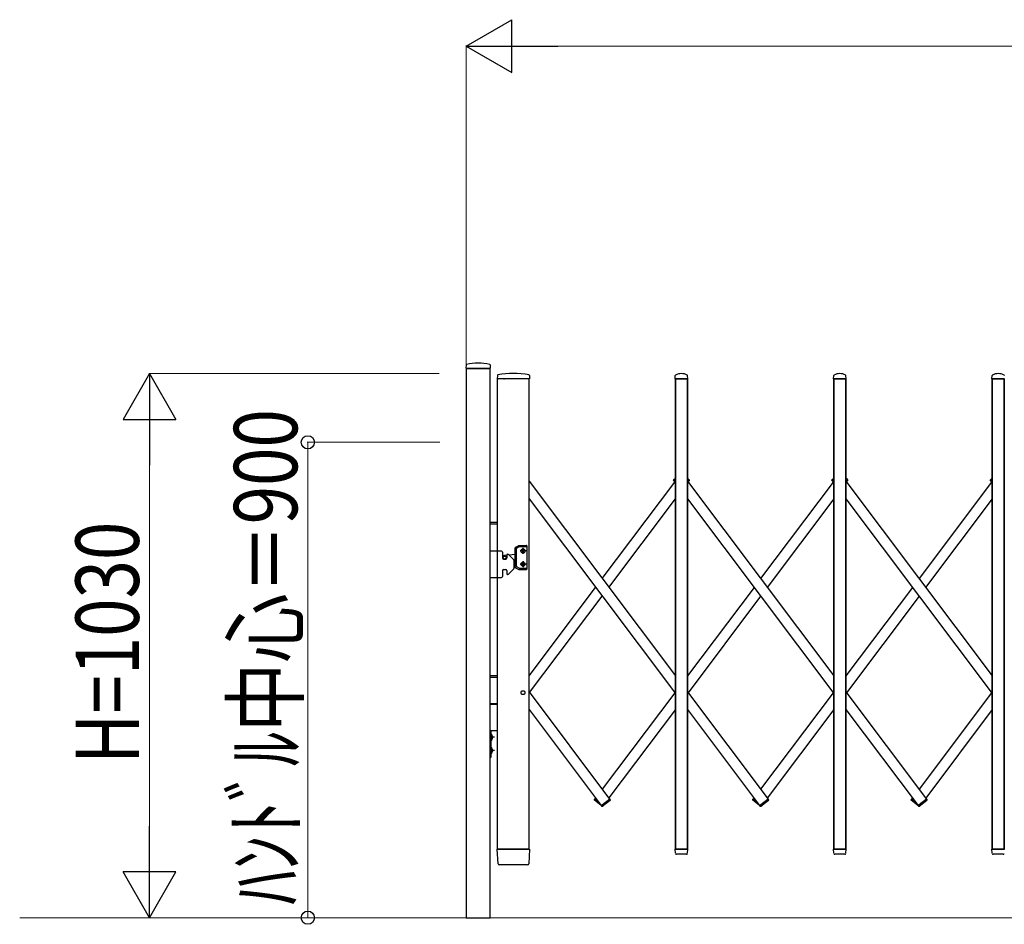
# Model space of a CAD drawing. Units: millimetres. Extents: x 0 to 33640, y 0 to 23760.
# Drawn here: x 17716 to 19581, y 7327 to 9040 of the extents above; entities that cross this region are included whole.
import ezdxf

# ---------------------------------------------------------------- set-up
doc = ezdxf.new("R2010")
doc.units = ezdxf.units.MM
doc.linetypes.add('YHIDDEN_1', pattern=[4, 3, -1])
for name, color, linetype, lineweight in [('YKK_11E', 7, 'Continuous', 13), ('YKK_13', 4, 'Continuous', 30), ('YKK_A1', 4, 'Continuous', 30), ('YKK_D', 6, 'Continuous', 13)]:
    doc.layers.add(name, color=color, linetype=linetype, lineweight=lineweight)
doc.styles.add('text-b', font='extslim2.shx', dxfattribs={"width": 0.8, "bigfont": 'extfont2.shx'})

msp = doc.modelspace()

# ---------------------------------------------------------------- linework, layer by layer
at = {"layer": 'YKK_11E'}
msp.add_line((25833.9, 7339.9), (17716.5, 7339.9), dxfattribs=at)
at = {"layer": 'YKK_13'}
for p, q in [((18562.1, 8386.3), (18561.7, 8380.3)), ((18562, 8379.9), (18607.4, 8379.9)), ((18607.3, 8386.3), (18607.7, 8380.3)), ((18621.1, 8366.6), (18620.7, 8360.3)), ((18621, 8359.9), (18622.4, 8359.9)), ((18633.2, 8359.9), (18622.4, 8359.9)), ((18633.2, 8359.9), (18634.7, 8359.9)), ((18680.5, 8359.9), (18636, 8359.9)), ((18680.5, 8359.9), (18681.9, 8359.9)), ((18681.8, 8366.6), (18682.2, 8360.3)), ((18957.7, 8360.3), (18958.1, 8366.4)), ((18958, 8359.9), (18981.4, 8359.9)), ((18981.7, 8360.3), (18981.3, 8366.4)), ((19257.7, 8360.2), (19258.1, 8366.4)), ((19258, 8359.9), (19281.4, 8359.9)), ((19281.7, 8360.2), (19281.3, 8366.4)), ((19557.7, 8360.2), (19558.1, 8366.4)), ((19558, 8359.9), (19581.4, 8359.9)), ((18622.4, 7441.8), (18620.7, 7469.6)), ((18623.2, 7469.9), (18621, 7469.9)), ((18623.2, 7469.9), (18679.7, 7469.9)), ((18681.9, 7469.9), (18679.7, 7469.9)), ((18682.2, 7469.6), (18680.5, 7441.8)), ((18958.2, 7462.2), (18957.7, 7469.6)), ((18958.2, 7462.2), (18957.7, 7469.6)), ((18958, 7469.9), (18981.4, 7469.9)), ((18958, 7469.9), (18981.4, 7469.9)), ((18958.2, 7461.8), (18958.2, 7462.2)), ((18958.2, 7461.8), (18958.2, 7462.2)), ((18979.2, 7459.9), (18960.2, 7459.9)), ((18979.2, 7459.9), (18960.2, 7459.9)), ((18981.3, 7462.2), (18981.2, 7461.8)), ((18981.3, 7462.2), (18981.2, 7461.8)), ((18981.3, 7462.2), (18981.7, 7469.6)), ((18981.3, 7462.2), (18981.7, 7469.6)), ((19258.1, 7462.2), (19257.7, 7469.6)), ((19258, 7469.9), (19281.4, 7469.9)), ((19258.2, 7461.8), (19258.1, 7462.2)), ((19279.2, 7459.9), (19260.2, 7459.9)), ((19281.2, 7462.2), (19281.7, 7469.6)), ((19281.2, 7462.2), (19281.2, 7461.8)), ((19558.1, 7462.2), (19557.7, 7469.6)), ((19558, 7469.9), (19581.4, 7469.9)), ((19558.2, 7461.8), (19558.1, 7462.2)), ((19579.2, 7459.9), (19560.2, 7459.9)), ((18624.9, 7439.9), (18624.4, 7439.9)), ((18678, 7439.9), (18624.9, 7439.9)), ((18678.1, 7439.9), (18678, 7439.9)), ((18678.4, 7439.9), (18678.1, 7439.9)), ((18678.4, 7439.9), (18678.1, 7439.9)), ((18678.5, 7439.9), (18678.4, 7439.9))]:
    msp.add_line(p, q, dxfattribs=at)
at = {"layer": 'YKK_13', "linetype": 'Continuous', "lineweight": 30, "ltscale": 0.5}
for p, q in [((18955.5, 8166.5), (18954.6, 8167.7)), ((18954.8, 8169.1), (18958.2, 8171.7)), ((18955.5, 8166.5), (18958.2, 8168.5)), ((18984.6, 8169.1), (18981.2, 8171.7)), ((18983.9, 8166.5), (18981.2, 8168.5)), ((18983.9, 8166.5), (18984.8, 8167.7)), ((19255.5, 8166.5), (19254.6, 8167.7)), ((19254.8, 8169.1), (19258.2, 8171.7)), ((19255.5, 8166.5), (19258.2, 8168.5)), ((19284.6, 8169.1), (19281.2, 8171.7)), ((19283.9, 8166.5), (19281.2, 8168.5)), ((19283.9, 8166.5), (19284.8, 8167.7)), ((19555.5, 8166.5), (19554.6, 8167.7)), ((19554.8, 8169.1), (19558.2, 8171.7)), ((19555.5, 8166.5), (19558.2, 8168.5)), ((18805.5, 7564.8), (18804.6, 7563.6)), ((18817.7, 7552.5), (18804.8, 7562.2)), ((18812.6, 7559.4), (18805.5, 7564.8)), ((18817.5, 7552.4), (18834, 7564.8)), ((18817.5, 7552.4), (18818.4, 7551.2)), ((18819.8, 7551), (18834.7, 7562.2)), ((18822, 7552.4), (18821, 7551.2)), ((18822, 7552.4), (18821.8, 7552.5)), ((18834, 7564.8), (18834.9, 7563.6)), ((19105.5, 7564.8), (19104.6, 7563.6)), ((19117.7, 7552.5), (19104.8, 7562.2)), ((19112.6, 7559.5), (19105.5, 7564.8)), ((19117.5, 7552.4), (19134, 7564.8)), ((19117.5, 7552.4), (19118.4, 7551.2)), ((19119.8, 7551), (19134.7, 7562.2)), ((19122, 7552.4), (19121.1, 7551.2)), ((19122, 7552.4), (19121.8, 7552.5)), ((19134, 7564.8), (19134.9, 7563.6)), ((19405.5, 7564.8), (19404.6, 7563.6)), ((19417.7, 7552.5), (19404.8, 7562.2)), ((19412.6, 7559.5), (19405.5, 7564.8)), ((19417.5, 7552.4), (19434, 7564.8)), ((19417.5, 7552.4), (19418.4, 7551.2)), ((19419.8, 7551), (19434.7, 7562.2)), ((19422, 7552.4), (19421.1, 7551.2)), ((19422, 7552.4), (19421.8, 7552.5)), ((19434, 7564.8), (19434.9, 7563.6))]:
    msp.add_line(p, q, dxfattribs=at)
at = {"layer": 'YKK_13', "color": 40, "linetype": 'YHIDDEN_1'}
msp.add_circle((18669.7, 7765.9), 3.65, dxfattribs=at)
at = {"layer": 'YKK_13'}
for centre, radius, start, end in [((18562, 8380.2), 0.3, 176.5, 270), ((18563.1, 8386.3), 1, 104.0655, 176.5), ((18584.7, 8299.9), 90, 75.9345, 104.0655), ((18606.3, 8386.3), 1, 3.5, 75.9345), ((18607.4, 8380.2), 0.3, 270, 3.5), ((18621, 8360.2), 0.3, 176.5, 270), ((18622.1, 8366.5), 1, 99.3832, 176.5), ((18651.5, 8188.9), 181.1, 80.6148, 99.3852), ((18680.8, 8366.5), 1, 3.5, 80.6168), ((18681.9, 8360.2), 0.3, 270, 3.5), ((18958, 8360.2), 0.3, 176.5, 180), ((18958, 8360.2), 0.3, 180, 270), ((18959.1, 8366.3), 1, 117.6601, 176.5), ((18969.7, 8346), 23.9, 62.3399, 117.6601), ((18980.3, 8366.3), 1, 3.5, 62.3399), ((18981.4, 8360.2), 0.3, 270, 0), ((18981.4, 8360.2), 0.3, 0, 3.5), ((19258, 8360.2), 0.3, 176.5, 180), ((19258, 8360.2), 0.3, 180, 270), ((19259.1, 8366.3), 1, 117.6601, 176.5), ((19269.7, 8346), 23.9, 62.3399, 117.6601), ((19280.3, 8366.3), 1, 3.5, 62.3399), ((19281.4, 8360.2), 0.3, 270, 0), ((19281.4, 8360.2), 0.3, 0, 3.5), ((19558, 8360.2), 0.3, 176.5, 180), ((19558, 8360.2), 0.3, 180, 270), ((19559.1, 8366.3), 1, 117.6601, 176.5), ((19569.7, 8346), 23.9, 62.3399, 117.6601), ((19580.3, 8366.3), 1, 3.5, 62.3399), ((18621, 7469.6), 0.3, 90, 183.5), ((18681.9, 7469.6), 0.3, 356.5, 90), ((18958, 7469.6), 0.3, 90, 183.5), ((18958, 7469.6), 0.3, 90, 183.5), ((18960.2, 7461.9), 2, 183.5, 270), ((18960.2, 7461.9), 2, 183.5, 270), ((18979.2, 7461.9), 2, 270, 356.5), ((18979.2, 7461.9), 2, 270, 356.5), ((18981.4, 7469.6), 0.3, 356.5, 90), ((18981.4, 7469.6), 0.3, 356.5, 90), ((19258, 7469.6), 0.3, 90, 183.5), ((19260.2, 7461.9), 2, 183.5, 270), ((19279.2, 7461.9), 2, 270, 356.5), ((19281.4, 7469.6), 0.3, 356.5, 90), ((19558, 7469.6), 0.3, 90, 183.5), ((19560.2, 7461.9), 2, 183.5, 270), ((19579.2, 7461.9), 2, 270, 356.5), ((18624.4, 7441.9), 2, 183.5, 270), ((18678.5, 7441.9), 2, 270, 356.5)]:
    msp.add_arc(centre, radius, start, end, dxfattribs=at)
at = {"layer": 'YKK_13', "linetype": 'Continuous', "lineweight": 30, "ltscale": 0.5}
for centre, start, end in [((18955.4, 8168.3), 126.9561, 216.9561), ((18984, 8168.3), 323.0439, 53.0439), ((19255.4, 8168.3), 126.9561, 216.9561), ((19284, 8168.3), 323.0439, 53.0439), ((19555.4, 8168.3), 126.9561, 216.9561), ((18805.4, 7563), 143.0439, 233.0439), ((18834.1, 7563), 306.9561, 36.9561), ((19105.4, 7563), 143.0439, 233.0439), ((19134.1, 7563), 306.9561, 36.9561), ((19405.4, 7563), 143.0439, 233.0439), ((19434.1, 7563), 306.9561, 36.9561), ((18819.2, 7551.8), 216.9561, 306.9561), ((18820.2, 7551.8), 233.0439, 323.0439), ((19119.2, 7551.8), 216.9561, 306.9561), ((19120.3, 7551.8), 233.0439, 323.0439), ((19419.2, 7551.8), 216.9561, 306.9561), ((19420.3, 7551.8), 233.0439, 323.0439)]:
    msp.add_arc(centre, 1, start, end, dxfattribs=at)
at = {"layer": 'YKK_A1'}
for p, q in [((18607.2, 8379.9), (18562.2, 8379.9)), ((18607.2, 8379.9), (18562.2, 8379.9)), ((18562.2, 8379.9), (18562.2, 7339.9)), ((18607.2, 7339.9), (18607.2, 8379.9)), ((18681.2, 8359.9), (18621.2, 8359.9)), ((18981.2, 8359.9), (18958.2, 8359.9)), ((18958.2, 8359.9), (18981.2, 8359.9)), ((18981.2, 8359.9), (18958.2, 8359.9)), ((18958.2, 8359.9), (18958.2, 7469.9)), ((18958.2, 7469.9), (18958.2, 8359.9)), ((18958.2, 8359.9), (18981.2, 8359.9)), ((18981.2, 7469.9), (18981.2, 8359.9)), ((18981.2, 8359.9), (18981.2, 7469.9)), ((19281.2, 8359.9), (19258.2, 8359.9)), ((19258.2, 8359.9), (19281.2, 8359.9)), ((19281.2, 8359.9), (19258.2, 8359.9)), ((19258.2, 8359.9), (19258.2, 7469.9)), ((19258.2, 7469.9), (19258.2, 8359.9)), ((19258.2, 8359.9), (19281.2, 8359.9)), ((19281.2, 7469.9), (19281.2, 8359.9)), ((19281.2, 8359.9), (19281.2, 7469.9)), ((19581.2, 8359.9), (19558.2, 8359.9)), ((19558.2, 8359.9), (19581.2, 8359.9)), ((19581.2, 8359.9), (19558.2, 8359.9)), ((19558.2, 8359.9), (19558.2, 7469.9)), ((19558.2, 7469.9), (19558.2, 8359.9)), ((19558.2, 8359.9), (19581.2, 8359.9)), ((19581.2, 7469.9), (19581.2, 8359.9)), ((19581.2, 8359.9), (19581.2, 7469.9)), ((18955.7, 8166.7), (18958.2, 8168.5)), ((18981.2, 8168.5), (18983.7, 8166.7)), ((18983.7, 8166.7), (18981.2, 8168.5)), ((19255.7, 8166.7), (19258.2, 8168.5)), ((19281.2, 8168.5), (19283.7, 8166.7)), ((19283.7, 8166.7), (19281.2, 8168.5)), ((19555.7, 8166.7), (19558.2, 8168.5)), ((18681.2, 8166.1), (18958.2, 7797.9)), ((18819.7, 7982), (18957.2, 8164.7)), ((18955.7, 8166.7), (18958.2, 8163.4)), ((18981.2, 8166.1), (19258.2, 7797.9)), ((18982.2, 8164.7), (18983.7, 8166.7)), ((19257.2, 8164.7), (19119.7, 7981.9)), ((19255.7, 8166.7), (19258.2, 8163.4)), ((19281.2, 8166.1), (19558.2, 7797.9)), ((19282.2, 8164.7), (19283.7, 8166.7)), ((19557.2, 8164.7), (19419.7, 7981.9)), ((19555.7, 8166.7), (19558.2, 8163.4)), ((18681.2, 8132.8), (18958.2, 7764.6)), ((18832.2, 7965.3), (18958.2, 8132.8)), ((18981.2, 8132.8), (19258.2, 7764.6)), ((19258.2, 8132.7), (19132.2, 7965.3)), ((19281.2, 8132.8), (19558.2, 7764.6)), ((19558.2, 8132.7), (19432.2, 7965.3)), ((18621, 8087.9), (18607.2, 8087.9)), ((18621, 8084.9), (18607.2, 8084.9)), ((18654.7, 8003.4), (18654.7, 8040.1)), ((18655.2, 8041), (18661.5, 8044.6)), ((18657.2, 8004.8), (18657.2, 8038.7)), ((18662.1, 8042.1), (18657.7, 8039.5)), ((18662, 8044.7), (18675.7, 8044.7)), ((18675.7, 8042.2), (18662.6, 8042.2)), ((18669.7, 8028.5), (18669.7, 8040)), ((18676.7, 8043.7), (18676.7, 7999.7)), ((18607, 8033.9), (18607, 7983.9)), ((18629, 8033.9), (18607, 8033.9)), ((18631, 8031.9), (18631, 8020.9)), ((18633, 8018.9), (18637, 8018.9)), ((18639, 8026.2), (18634.6, 8025.8)), ((18639, 8026.9), (18639, 8020.9)), ((18640, 8027.9), (18641.1, 8027.9)), ((18642.5, 8027.3), (18651.9, 8018)), ((18654.7, 8027.4), (18643.4, 8026.5)), ((18675.5, 8034.2), (18664, 8034.2)), ((18667.7, 8033.8), (18667.7, 8034.6)), ((18667.7, 8034.6), (18668.5, 8034.6)), ((18668.5, 8033.8), (18667.7, 8033.8)), ((18669.3, 8035.5), (18669.3, 8036.3)), ((18669.3, 8036.3), (18670.1, 8036.3)), ((18669.3, 8032.2), (18669.3, 8033)), ((18670.1, 8032.2), (18669.3, 8032.2)), ((18670.1, 8036.3), (18670.1, 8035.5)), ((18670.1, 8033), (18670.1, 8032.2)), ((18670.9, 8034.6), (18671.8, 8034.6)), ((18671.8, 8033.8), (18670.9, 8033.8)), ((18671.8, 8034.6), (18671.8, 8033.8)), ((18642.5, 7990.5), (18651.9, 7999.8)), ((18652.5, 8016.6), (18652.5, 8001.3)), ((18654.7, 8016), (18652.5, 8016.2)), ((18655.2, 8002.5), (18661.5, 7998.9)), ((18662.1, 8001.4), (18657.7, 8003.9)), ((18675.7, 8001.2), (18662.6, 8001.2)), ((18675.5, 8009.2), (18664, 8009.2)), ((18667.7, 8009.6), (18667.7, 8008.8)), ((18668.5, 8009.6), (18667.7, 8009.6)), ((18667.7, 8008.8), (18668.5, 8008.8)), ((18670.1, 8011.3), (18669.3, 8011.3)), ((18669.3, 8011.3), (18669.3, 8010.5)), ((18669.3, 8008), (18669.3, 8007.2)), ((18669.3, 8007.2), (18670.1, 8007.2)), ((18669.7, 8015), (18669.7, 8003.5)), ((18670.1, 8010.5), (18670.1, 8011.3)), ((18670.1, 8007.2), (18670.1, 8008)), ((18671.8, 8009.6), (18670.9, 8009.6)), ((18670.9, 8008.8), (18671.8, 8008.8)), ((18671.8, 8008.8), (18671.8, 8009.6)), ((18607, 7983.9), (18629, 7983.9)), ((18631, 7996.9), (18631, 7985.9)), ((18633, 7998.9), (18637, 7998.9)), ((18639, 7996.9), (18639, 7990.9)), ((18640, 7989.9), (18641.1, 7989.9)), ((18675.7, 7998.7), (18662, 7998.7)), ((18681.2, 7797.9), (18807.2, 7965.3)), ((19107.2, 7965.3), (18981.2, 7797.8)), ((19407.2, 7965.3), (19281.2, 7797.8)), ((18682.2, 7766), (18819.7, 7948.7)), ((19119.7, 7948.7), (18982.2, 7765.9)), ((19419.7, 7948.7), (19282.2, 7765.9)), ((18621, 7797.9), (18607.2, 7797.9)), ((18621, 7794.9), (18607.2, 7794.9)), ((18681.2, 7767.3), (18833.7, 7564.6)), ((18957.2, 7765.9), (18819.7, 7583.2)), ((18981.2, 7767.3), (19133.7, 7564.6)), ((19257.2, 7765.9), (19119.7, 7583.2)), ((19281.2, 7767.3), (19433.7, 7564.6)), ((19557.2, 7765.9), (19419.7, 7583.2)), ((18621, 7744.9), (18607.2, 7744.9)), ((18607.2, 7743.9), (18621, 7743.9)), ((18681.2, 7734), (18817.8, 7552.6)), ((18958.2, 7734), (18832.2, 7566.6)), ((18981.2, 7734), (19117.8, 7552.6)), ((19258.2, 7733.9), (19132.3, 7566.5)), ((19281.2, 7734), (19417.8, 7552.6)), ((19558.2, 7733.9), (19432.3, 7566.5)), ((18609.2, 7693.9), (18607.2, 7693.9)), ((18607.2, 7693.9), (18607.2, 7643.9)), ((18621.2, 7693.9), (18607.2, 7693.9)), ((18611.8, 7683.9), (18609, 7682.6)), ((18609.2, 7643.9), (18609.2, 7693.9)), ((18609.2, 7687.3), (18609.2, 7675.5)), ((18609.2, 7687.3), (18609.7, 7687.3)), ((18609.7, 7687.3), (18609.7, 7675.5)), ((18609, 7682.6), (18608.4, 7681.4)), ((18609, 7680.3), (18608.4, 7681.4)), ((18611.8, 7678.9), (18609, 7680.3)), ((18615.6, 7681.4), (18609.2, 7681.4)), ((18609.2, 7675.5), (18609.7, 7675.5)), ((18609, 7657.6), (18608.4, 7656.4)), ((18609, 7655.3), (18608.4, 7656.4)), ((18611.8, 7658.9), (18609, 7657.6)), ((18611.8, 7653.9), (18609, 7655.3)), ((18609.2, 7662.3), (18609.2, 7650.5)), ((18609.2, 7662.3), (18609.7, 7662.3)), ((18615.6, 7656.4), (18609.2, 7656.4)), ((18609.2, 7650.5), (18609.7, 7650.5)), ((18609.7, 7662.3), (18609.7, 7650.5)), ((18607.2, 7643.9), (18609.2, 7643.9)), ((18807.2, 7566.6), (18805.7, 7564.6)), ((18812.6, 7559.4), (18805.7, 7564.6)), ((18817.8, 7552.6), (18833.7, 7564.6)), ((19107.2, 7566.5), (19105.8, 7564.6)), ((19112.6, 7559.5), (19105.8, 7564.6)), ((19117.8, 7552.6), (19133.7, 7564.6)), ((19407.2, 7566.5), (19405.8, 7564.6)), ((19412.6, 7559.5), (19405.8, 7564.6)), ((19417.8, 7552.6), (19433.7, 7564.6)), ((18681.2, 7469.9), (18621.2, 7469.9)), ((18981.2, 7469.9), (18958.2, 7469.9)), ((18958.2, 7469.9), (18981.2, 7469.9)), ((18981.2, 7469.9), (18958.2, 7469.9)), ((19258.2, 7469.9), (19281.2, 7469.9)), ((19281.2, 7469.9), (19258.2, 7469.9)), ((19558.2, 7469.9), (19581.2, 7469.9)), ((19581.2, 7469.9), (19558.2, 7469.9)), ((18562.2, 7339.9), (18607.2, 7339.9))]:
    msp.add_line(p, q, dxfattribs=at)
at = {"layer": 'YKK_A1', "linetype": 'Continuous', "ltscale": 2}
for p, q in [((18621.2, 7469.9), (18621.2, 8359.9)), ((18681.2, 8359.9), (18621.2, 8359.9)), ((18681.2, 7469.9), (18681.2, 8359.9)), ((18621.2, 7469.9), (18681.2, 7469.9))]:
    msp.add_line(p, q, dxfattribs=at)
at = {"layer": 'YKK_A1'}
for centre, radius in [((18669.7, 8034.2), 3.75), ((18635, 8021.7), 3), ((18635, 8021.7), 2.8), ((18669.7, 8009.2), 3.75)]:
    msp.add_circle(centre, radius, dxfattribs=at)
at = {"layer": 'YKK_A1', "linetype": 'Continuous', "ltscale": 2}
for centre, radius in [((18669.7, 8034.2), 1.65), ((18669.7, 8009.2), 1.65), ((18669.7, 7765.9), 3.65)]:
    msp.add_circle(centre, radius, dxfattribs=at)
at = {"layer": 'YKK_A1'}
for centre, radius, start, end in [((18655.7, 8040.1), 1, 120, 180), ((18658.2, 8038.7), 1, 120, 180), ((18662, 8043.7), 1, 90, 120), ((18662.6, 8041.2), 1, 90, 120), ((18669.7, 8036.2), 2.25, 33.749, 146.251), ((18675.7, 8043.7), 1, 0, 90), ((18675.7, 8041.2), 1, 0, 90), ((18629, 8031.9), 2, 0, 90), ((18635, 8021.7), 4.1, 94.6257, 192.6888), ((18633, 8020.9), 2, 180, 270), ((18637, 8020.9), 2, 270, 0), ((18640, 8026.9), 1, 90, 180), ((18641.1, 8025.9), 2, 45, 90), ((18669.7, 8032.2), 2.25, 213.749, 326.251), ((18668.5, 8035.5), 0.82, 270, 0), ((18668.5, 8033), 0.82, 0, 90), ((18670.9, 8035.5), 0.82, 180, 270), ((18670.9, 8033), 0.82, 90, 180), ((18650.5, 8016.6), 2, 0, 45), ((18650.5, 8001.3), 2, 315, 0), ((18655.7, 8003.4), 1, 180, 240), ((18658.2, 8004.8), 1, 180, 240), ((18662.6, 8002.2), 1, 240, 270), ((18669.7, 8011.2), 2.25, 33.749, 146.251), ((18669.7, 8007.2), 2.25, 213.749, 326.251), ((18668.5, 8010.5), 0.82, 270, 0), ((18668.5, 8008), 0.82, 0, 90), ((18670.9, 8010.5), 0.82, 180, 270), ((18670.9, 8008), 0.82, 90, 180), ((18675.7, 8002.2), 1, 270, 0), ((18675.7, 7999.7), 1, 270, 0), ((18629, 7985.9), 2, 270, 0), ((18633, 7996.9), 2, 90, 180), ((18637, 7996.9), 2, 0, 90), ((18640, 7990.9), 1, 180, 270), ((18641.1, 7991.9), 2, 270, 315), ((18662, 7999.7), 1, 240, 270), ((18604, 7681.4), 8.23, 314.2189, 45.7811), ((18604, 7656.4), 8.23, 314.2189, 45.7811)]:
    msp.add_arc(centre, radius, start, end, dxfattribs=at)
at = {"layer": 'YKK_D', "lineweight": -2}
for p, q in [((18562.2, 8989.9), (18648.8, 9039.9)), ((18648.8, 8939.9), (18648.8, 9039.9)), ((18562.2, 8989.9), (18648.8, 8939.9)), ((18562.2, 8989.9), (18735.4, 8989.9)), ((17962.2, 8369.9), (17912.2, 8283.3)), ((17962.2, 8369.9), (18012.2, 8283.3)), ((17962.2, 8369.9), (17962.2, 8196.7)), ((17912.2, 8283.3), (18012.2, 8283.3)), ((17962.2, 7339.9), (17962.2, 7513.1)), ((17962.2, 7339.9), (17912.2, 7426.5)), ((18012.2, 7426.5), (17912.2, 7426.5)), ((17962.2, 7339.9), (18012.2, 7426.5))]:
    msp.add_line(p, q, dxfattribs=at)
at = {"layer": 'YKK_D'}
for p, q in [((18562.2, 8380.9), (18562.2, 8990.9)), ((18662.2, 8989.9), (24788.2, 8989.9)), ((18511.2, 8369.9), (17961.2, 8369.9)), ((17962.2, 8269.9), (17962.2, 7439.9)), ((18512.2, 8239.9), (18261.2, 8239.9)), ((18262.2, 8239.9), (18262.2, 7339.9)), ((18512.2, 7339.9), (17961.2, 7339.9)), ((18512.2, 7339.9), (18261.2, 7339.9))]:
    msp.add_line(p, q, dxfattribs=at)
at = {"layer": 'YKK_D', "linetype": 'ByBlock', "lineweight": -2}
for centre in [(18262.2, 8239.9), (18262.2, 7339.9)]:
    msp.add_circle(centre, 12.5, dxfattribs=at)

# ---------------------------------------------------------------- texts
at = {"layer": 'YKK_D', "style": 'text-b', "width": 0.8}
for s, p in [('ﾊﾝﾄﾞﾙ中心＝900', (18242.2, 7364.3)), ('H=1030', (17942.2, 7630.9))]:
    msp.add_text(s, height=120, rotation=90, dxfattribs=at).set_placement(p)

doc.saveas('drawing.dxf')
